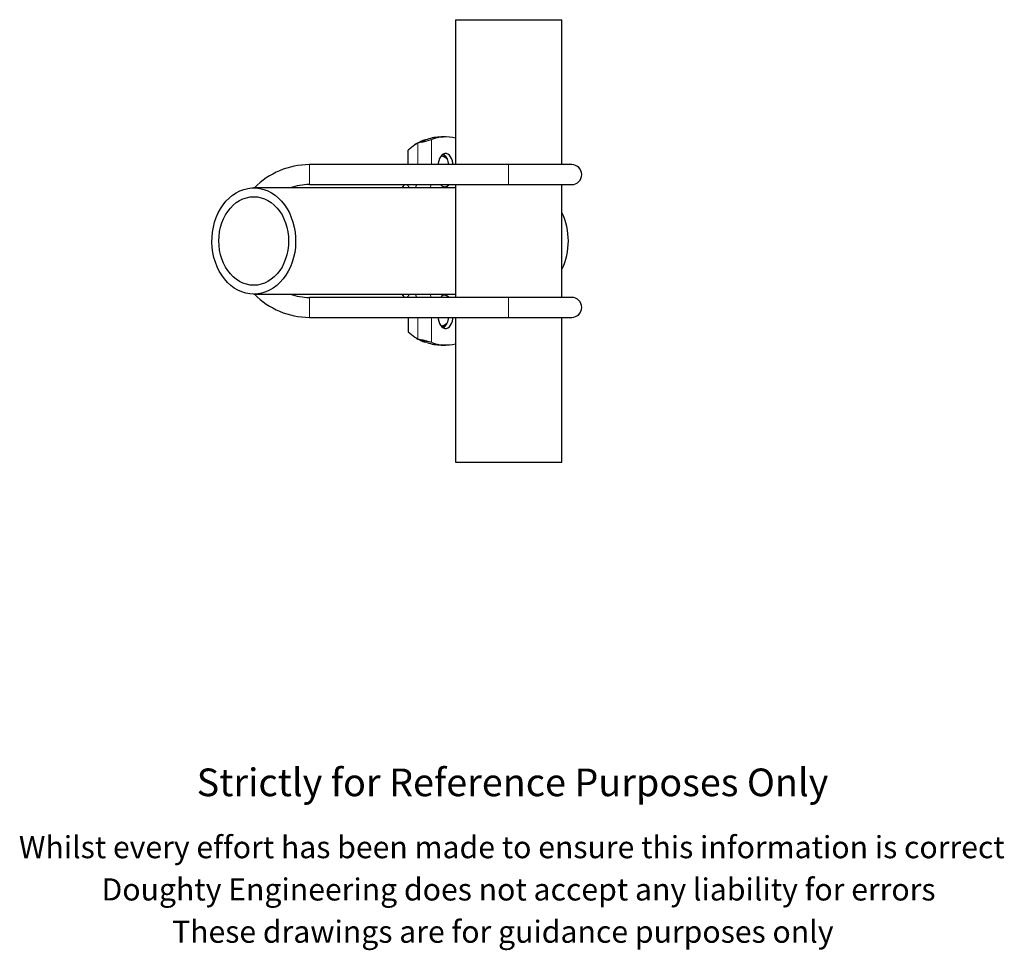
# Model space of a CAD drawing. Units: millimetres. Extents: x 571 to 1458, y 151 to 1237.
# Drawn here: x 825 to 1270, y 151 to 572 of the extents above; entities that cross this region are included whole.
import ezdxf

# ---------------------------------------------------------------- set-up
doc = ezdxf.new("R2010")
doc.units = ezdxf.units.MM
doc.header["$LTSCALE"] = 5
doc.linetypes.add('PHANTOM', pattern=[12.7, 6.35, -1.27, 1.27, -1.27, 1.27, -1.27])
doc.styles.get("Standard").update_dxf_attribs({"font": 'arial.ttf'})

msp = doc.modelspace()

# ---------------------------------------------------------------- linework, layer by layer
at = {"color": 7, "linetype": 'Continuous', "lineweight": 25}
for p, q in [((1021.88, 571.84), (1021.88, 506.34)), ((1021.88, 571.84), (1069.88, 571.84)), ((1069.88, 506.34), (1069.88, 571.84)), ((1004.83, 516.05), (1003.48, 515.26)), ((1005.27, 516.38), (1006.05, 516.83)), ((1017.41, 518.84), (1015.36, 518.84)), ((1003.48, 515.26), (1000.46, 512.89)), ((1000.46, 506.34), (1000.46, 512.89)), ((1015.57, 510.34), (1017.2, 510.34)), ((1017.2, 510.34), (1017.87, 509.42)), ((1045.88, 506.34), (955.88, 506.34)), ((1074.38, 506.34), (1045.88, 506.34)), ((1021.88, 495.84), (930.78, 495.84)), ((955.88, 497.34), (1045.88, 497.34)), ((1021.88, 497.34), (1021.88, 446.34)), ((1045.88, 497.34), (1074.38, 497.34)), ((1069.88, 446.34), (1069.88, 497.34)), ((930.78, 447.84), (1021.88, 447.84)), ((1045.88, 446.34), (955.88, 446.34)), ((1074.38, 446.34), (1045.88, 446.34)), ((955.88, 437.34), (1045.88, 437.34)), ((1000.46, 437.34), (1000.46, 430.79)), ((1021.88, 437.34), (1021.88, 371.84)), ((1045.88, 437.34), (1074.38, 437.34)), ((1069.88, 371.84), (1069.88, 437.34)), ((1015.58, 433.34), (1017.2, 433.34)), ((1017.2, 433.34), (1017.94, 434.35)), ((1000.46, 430.79), (1003.48, 428.42)), ((1003.48, 428.42), (1004.83, 427.63)), ((1006.05, 426.85), (1005.28, 427.29)), ((1015.36, 424.84), (1017.41, 424.84)), ((1021.88, 371.84), (1069.88, 371.84))]:
    msp.add_line(p, q, dxfattribs=at)
at = {"color": 36, "linetype": 'PHANTOM', "lineweight": 18}
for p, q in [((1004.83, 506.34), (1004.83, 516.05)), ((1011.11, 506.34), (1011.11, 517.72)), ((955.88, 506.34), (955.88, 497.34)), ((1045.88, 506.34), (1045.88, 497.34)), ((1001.12, 495.84), (1000.01, 497.34)), ((955.88, 437.34), (955.88, 446.34)), ((1001.12, 447.84), (1000.01, 446.34)), ((1045.88, 437.34), (1045.88, 446.34)), ((1004.83, 437.34), (1004.83, 427.63)), ((1011.11, 437.34), (1011.11, 425.96))]:
    msp.add_line(p, q, dxfattribs=at)
at = {"color": 7, "linetype": 'Continuous', "lineweight": 25, "flags": 128}
for points in [[(1005.26, 516.41), (1004.36, 515.86), (1003.73, 515.42)], [(1006.71, 516.57), (1005.18, 516.18), (1004.83, 516.05)], [(1009.07, 517.72), (1008.45, 517.53), (1008.3, 517.49)], [(1020.78, 506.34), (1020.72, 506.98), (1020.5, 508.08), (1020.14, 509.07), (1019.67, 509.93), (1019.1, 510.6), (1018.45, 511.07), (1017.76, 511.31), (1017.05, 511.31), (1016.36, 511.07), (1015.71, 510.6), (1015.14, 509.93), (1014.67, 509.07), (1014.31, 508.08), (1014.09, 506.98), (1014.03, 506.34)], [(930.78, 447.84), (928.96, 447.95), (927.15, 448.29), (925.37, 448.84), (923.65, 449.61), (921.99, 450.59), (920.42, 451.77), (918.94, 453.13), (917.57, 454.67), (916.33, 456.36), (915.22, 458.21), (914.25, 460.18), (913.44, 462.26), (912.79, 464.42), (912.31, 466.66), (912.01, 468.95), (911.87, 471.26), (911.92, 473.58), (912.14, 475.88), (912.53, 478.15), (913.1, 480.35), (913.83, 482.48), (914.72, 484.5), (915.75, 486.41), (916.93, 488.18), (918.24, 489.8), (919.66, 491.26), (921.19, 492.53), (922.81, 493.61), (924.5, 494.48), (926.26, 495.14), (928.05, 495.59), (929.87, 495.81), (931.7, 495.81), (933.51, 495.59), (935.31, 495.14), (937.06, 494.48), (938.75, 493.61), (940.37, 492.53), (941.9, 491.26), (943.32, 489.8), (944.63, 488.18), (945.81, 486.41), (946.85, 484.5), (947.73, 482.48), (948.46, 480.35), (949.03, 478.15), (949.42, 475.88), (949.64, 473.58), (949.69, 471.26), (949.56, 468.95), (949.25, 466.66), (948.77, 464.42), (948.12, 462.26), (947.31, 460.18), (946.35, 458.21), (945.24, 456.36), (943.99, 454.67), (942.62, 453.13), (941.15, 451.77), (939.57, 450.59), (937.91, 449.61), (936.19, 448.84), (934.41, 448.29), (932.61, 447.95), (930.78, 447.84)], [(997.59, 495.84), (997.89, 496.2), (998.93, 497.34)], [(1015.16, 497.37), (1015.92, 496.59), (1016.98, 496.34), (1018.13, 496.68), (1018.99, 497.34)], [(930.78, 451.84), (929.13, 451.95), (927.5, 452.28), (925.91, 452.82), (924.37, 453.57), (922.9, 454.52), (921.52, 455.66), (920.24, 456.98), (919.07, 458.46), (918.03, 460.08), (917.13, 461.84), (916.38, 463.71), (915.79, 465.66), (915.37, 467.68), (915.11, 469.75), (915.02, 471.84), (915.11, 473.93), (915.37, 476), (915.79, 478.02), (916.38, 479.98), (917.13, 481.84), (918.03, 483.6), (919.07, 485.22), (920.24, 486.7), (921.52, 488.02), (922.9, 489.16), (924.37, 490.11), (925.91, 490.86), (927.5, 491.4), (929.13, 491.73), (930.78, 491.84), (932.43, 491.73), (934.06, 491.4), (935.65, 490.86), (937.19, 490.11), (938.66, 489.16), (940.04, 488.02), (941.33, 486.7), (942.49, 485.22), (943.53, 483.6), (944.43, 481.84), (945.18, 479.98), (945.77, 478.02), (946.2, 476), (946.46, 473.93), (946.54, 471.84), (946.46, 469.75), (946.2, 467.68), (945.77, 465.66), (945.18, 463.71), (944.43, 461.84), (943.53, 460.08), (942.49, 458.46), (941.33, 456.98), (940.04, 455.66), (938.66, 454.52), (937.19, 453.57), (935.65, 452.82), (934.06, 452.28), (932.43, 451.95), (930.78, 451.84)], [(998.93, 446.34), (997.89, 447.48), (997.59, 447.84)], [(1019.01, 446.34), (1017.95, 447.09), (1016.75, 447.34), (1015.78, 447), (1015.21, 446.34)], [(1014.03, 437.34), (1014.09, 436.7), (1014.31, 435.6), (1014.67, 434.61), (1015.14, 433.75), (1015.71, 433.08), (1016.36, 432.61), (1017.05, 432.37), (1017.76, 432.37), (1018.45, 432.61), (1019.1, 433.08), (1019.67, 433.75), (1020.14, 434.61), (1020.5, 435.6), (1020.72, 436.7), (1020.78, 437.34)], [(1004.83, 427.63), (1006.31, 427.19), (1006.71, 427.11)]]:
    msp.add_lwpolyline(points, dxfattribs=at)
at = {"color": 36, "linetype": 'PHANTOM', "lineweight": 18, "flags": 128}
for points in [[(1010.43, 495.84), (1010.57, 496.31), (1010.82, 497.34)], [(1010.43, 447.84), (1010.57, 447.37), (1010.82, 446.34)]]:
    msp.add_lwpolyline(points, dxfattribs=at)
at = {"color": 7, "linetype": 'Continuous', "lineweight": 25}
for centre, radius, start, end in [((1012.3, 499.68), 18.25, 102.6726, 110.0455), ((1001.71, 544.84), 28.71, 280.0257, 289.1157), ((1015.41, 500.4), 18.44, 90.1522, 110.1104), ((1017.4, 500.69), 18.15, 75.6973, 110.2484), ((1015.14, 506.12), 4.04, 39.7679, 87.6663), ((1013.44, 506.68), 5.3, 356.3719, 56.3044), ((955.88, 471.84), 34.5, 90, 135.9208), ((1074.38, 501.84), 4.5, 270, 90), ((955.88, 471.84), 25.5, 90, 109.7499), ((1043.49, 471.84), 29.36, 334.0094, 25.9906), ((955.88, 471.84), 34.5, 224.0792, 270), ((955.88, 471.84), 25.5, 250.2501, 270), ((1074.38, 441.84), 4.5, 270, 90), ((1013.02, 437.21), 5.71, 306.048, 1.2758), ((1015.14, 437.57), 4.04, 272.3337, 320.2321), ((1012.78, 440.54), 15.26, 233.6824, 240.4902), ((1011.97, 442.85), 17.05, 249.6944, 257.5875), ((1001.97, 399.81), 27.71, 70.7196, 80.139), ((1006.27, 417.99), 8.45, 70.6611, 76.083), ((1015.41, 443.28), 18.44, 249.8896, 269.8478), ((1017.4, 443.04), 18.19, 249.7958, 284.2585)]:
    msp.add_arc(centre, radius, start, end, dxfattribs=at)
at = {"color": 36, "linetype": 'PHANTOM', "lineweight": 18}
for centre, radius, start, end in [((1016.14, 502.06), 17.31, 116.9251, 122.9994), ((996.1, 500), 8.68, 331.3436, 342.1356), ((996.1, 443.68), 8.68, 17.8644, 28.6564), ((1016.13, 441.62), 17.3, 236.9998, 243.0757)]:
    msp.add_arc(centre, radius, start, end, dxfattribs=at)

# ---------------------------------------------------------------- texts
for s, height, p in [('Strictly for Reference Purposes Only', 12.5, (904.99, 220.98)), ('Whilst every effort has been made to ensure this information is correct ', 10, (824.72, 192.95)), ('Doughty Engineering does not accept any liability for errors', 10, (862.03, 173.85)), ('These drawings are for guidance purposes only', 10, (893.88, 154.75))]:
    msp.add_text(s, height=height).set_placement(p)

doc.saveas('drawing.dxf')
